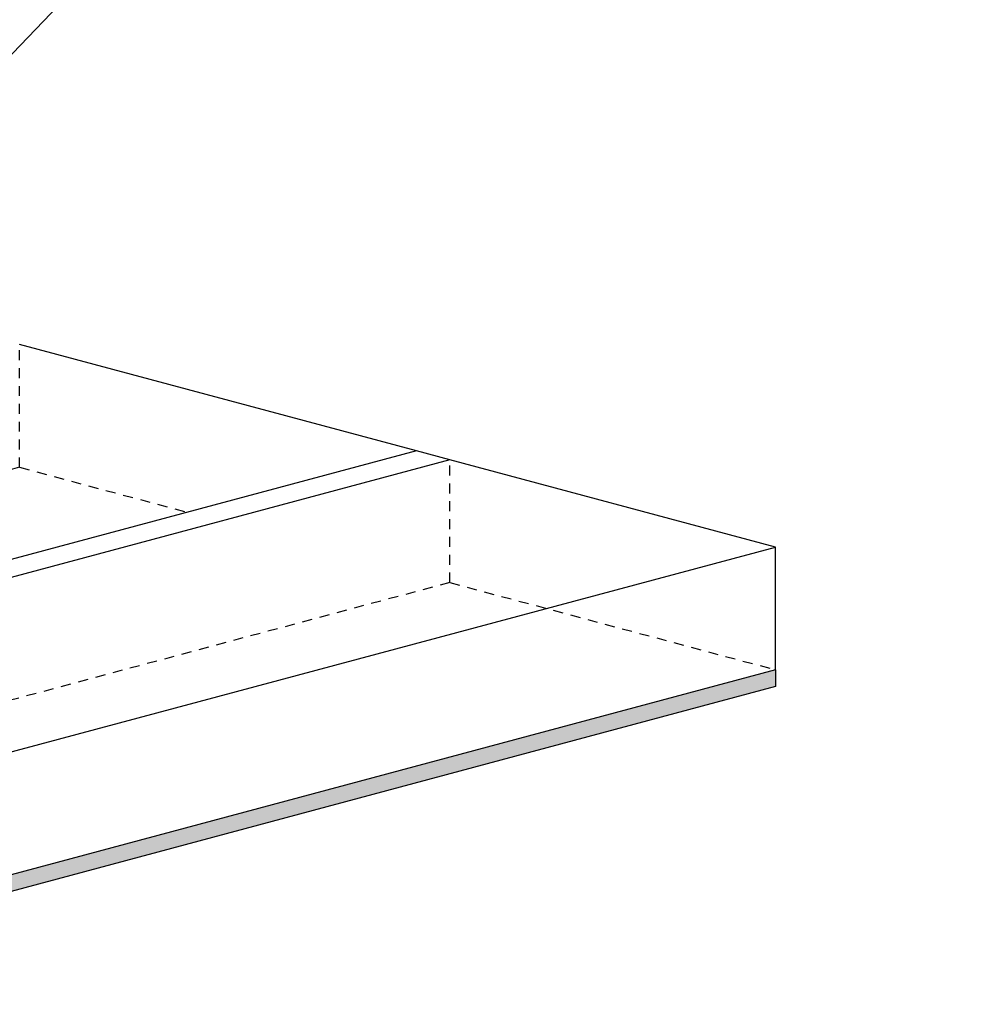
# Model space of a CAD drawing. Extents: x -169 to 134, y -315 to -113.
# Drawn here: x 40 to 52, y -274 to -262 of the extents above; entities that cross this region are included whole.
import ezdxf

# ---------------------------------------------------------------- set-up
doc = ezdxf.new("R2010")
doc.units = 0
doc.header["$LTSCALE"] = 2
doc.header["$MEASUREMENT"] = 0
doc.linetypes.add('HIDDEN', pattern=[0.375, 0.25, -0.125])
doc.layers.add('VELUX-Det3', color=3, linetype='CONTINUOUS')
doc.layers.add('VELUX-Hatch', color=8, linetype='CONTINUOUS')

msp = doc.modelspace()

# ---------------------------------------------------------------- hatches: boundary and pattern name
at = {"layer": 'VELUX-Hatch'}
h = msp.add_hatch(dxfattribs=at)
h.set_pattern_fill('AR-SAND', color=256, scale=0.070312, style=0)
h.set_pattern_definition([(37.5, (578.23328, -585.34295), (-0.00442922, 0.135479796), [0, -0.106875, 0, -0.11953125, 0, -0.114257812]), (7.5, (578.23328, -585.34295), (0.124437425, 0.198432145), [0, -0.05765625, 0, -0.096328125, 0, -0.036914062]), (327.5, (578.1468, -585.34295), (0.2189631, 0.000397902), [0, -0.03515625, 0, -0.1265625, 0, -0.165234375]), (317.5, (578.1468, -585.34295), (0.211368277, 0.061711563), [0, -0.017578125, 0, -0.08296875, 0, -0.094921875])])
h.paths.add_polyline_path([(34.186, -274.025), (34.186, -274.236), (49.139, -270.23), (49.139, -270.019)])

# ---------------------------------------------------------------- linework, layer by layer
at = {"layer": 'VELUX-Det3'}
for p, q in [((51.795, -249.432), (38.109, -263.718)), ((44.609, -267.259), (29.657, -271.265)), ((45.031, -267.372), (44.609, -267.259)), ((45.031, -267.372), (30.078, -271.378)), ((49.139, -270.019), (34.186, -274.025)), ((49.139, -270.019), (49.139, -270.23)), ((49.139, -270.23), (34.186, -274.236))]:
    msp.add_line(p, q, dxfattribs=at)
at = {"layer": 'VELUX-Hatch', "linetype": 'HIDDEN', "ltscale": 0.25}
for p, q in [((39.608, -267.466), (39.608, -265.919)), ((45.031, -268.919), (45.031, -267.372)), ((39.608, -267.466), (37.215, -268.107)), ((39.608, -267.466), (41.722, -268.032)), ((45.031, -268.919), (30.078, -272.924)), ((45.031, -268.919), (49.139, -270.019))]:
    msp.add_line(p, q, dxfattribs=at)
at = {"layer": 'VELUX-Hatch'}
for p, q in [((44.609, -267.259), (39.608, -265.919)), ((49.139, -268.472), (45.031, -267.372)), ((34.186, -272.478), (49.139, -268.472)), ((49.139, -270.019), (49.139, -268.472))]:
    msp.add_line(p, q, dxfattribs=at)

doc.saveas('drawing.dxf')
